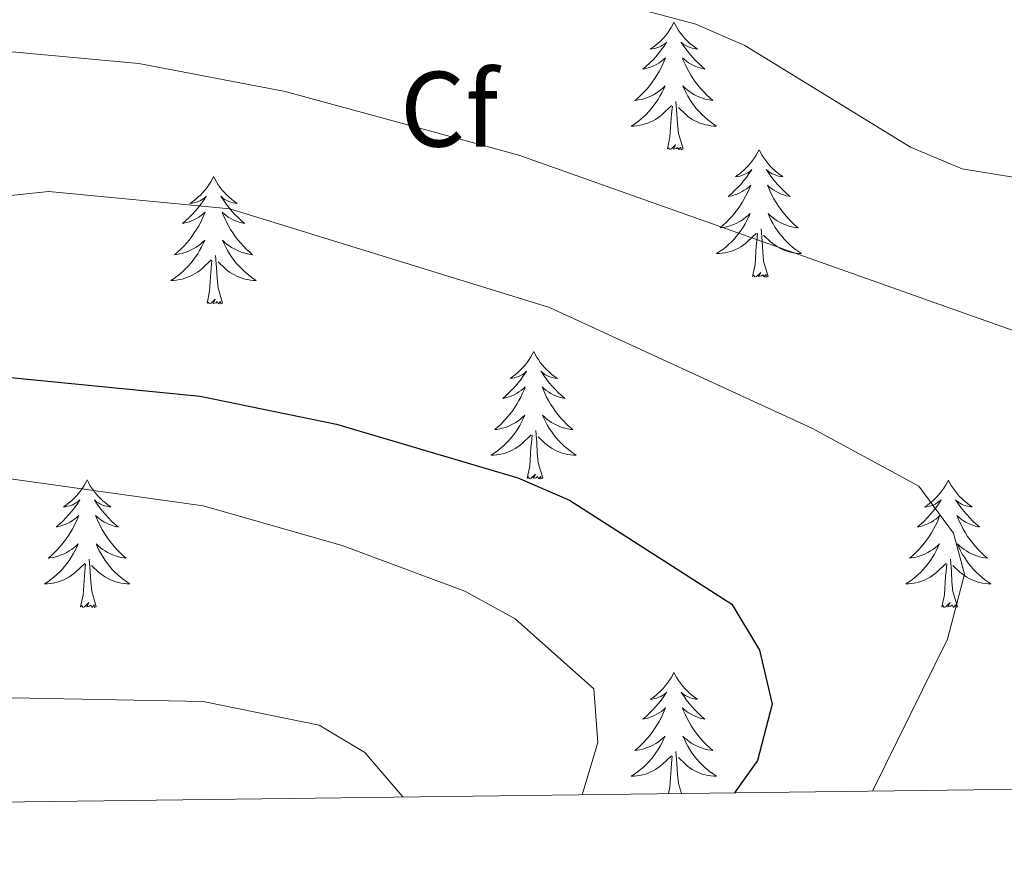
# Model space of a CAD drawing. Units: metres. Extents: x 587013 to 591505, y 4656866 to 4659892.
# Drawn here: x 590892 to 590985, y 4657302 to 4657382 of the extents above; entities that cross this region are included whole.
import ezdxf
from ezdxf.enums import TextEntityAlignment as Align

# ---------------------------------------------------------------- set-up
doc = ezdxf.new("R2010")
doc.units = ezdxf.units.M
doc.header["$MEASUREMENT"] = 0
for name, color, linetype, lineweight in [('Level 36', 19, 'Continuous', 40), ('Level 37', 92, 'Continuous', 0), ('Level 4', 36, 'Continuous', 30), ('Level 5', 36, 'Continuous', 0), ('Level 61', 19, 'Continuous', 0)]:
    doc.layers.add(name, color=color, linetype=linetype, lineweight=lineweight)
doc.styles.add('Arial', font='ARIAL.TTF', dxfattribs={"height": 0.2})

msp = doc.modelspace()

# ---------------------------------------------------------------- linework, layer by layer
at = {"layer": 'Level 36', "color": 92, "linetype": 'Continuous', "lineweight": 0}
for points in [[(590953.62, 4657381.49, 0.01), (590953.51, 4657381.27, 0.01), (590953.36, 4657380.99, 0.01), (590953.19, 4657380.73, 0.01), (590953.01, 4657380.47, 0.01), (590952.82, 4657380.22, 0.01), (590952.61, 4657379.98, 0.01), (590952.39, 4657379.76, 0.01), (590952.16, 4657379.54, 0.01), (590951.92, 4657379.34, 0.01), (590951.67, 4657379.15, 0.01), (590951.41, 4657378.97, 0.01), (590951.61, 4657378.99, 0.01), (590951.81, 4657379.03, 0.01), (590952.01, 4657379.09, 0.01), (590952.2, 4657379.15, 0.01), (590952.39, 4657379.24, 0.01), (590952.57, 4657379.34, 0.01), (590952.75, 4657379.45, 0.01), (590952.95, 4657379.64, 0.01), (590952.91, 4657379.58, 0.01), (590952.68, 4657379.23, 0.01), (590952.44, 4657378.9, 0.01), (590952.18, 4657378.57, 0.01), (590951.92, 4657378.25, 0.01), (590951.64, 4657377.95, 0.01), (590951.34, 4657377.65, 0.01), (590951.04, 4657377.37, 0.01), (590950.73, 4657377.1, 0.01), (590950.85, 4657377.12, 0.01), (590951.1, 4657377.18, 0.01), (590951.34, 4657377.25, 0.01), (590951.58, 4657377.34, 0.01), (590951.81, 4657377.45, 0.01), (590952.03, 4657377.56, 0.01), (590952.24, 4657377.69, 0.01), (590952.45, 4657377.84, 0.01), (590952.65, 4657378, 0.01), (590952.84, 4657378.17, 0.01), (590952.75, 4657377.95, 0.01), (590952.59, 4657377.58, 0.01), (590952.42, 4657377.23, 0.01), (590952.24, 4657376.88, 0.01), (590952.04, 4657376.54, 0.01), (590951.82, 4657376.21, 0.01), (590951.6, 4657375.89, 0.01), (590951.36, 4657375.58, 0.01), (590951.11, 4657375.27, 0.01), (590950.84, 4657374.98, 0.01), (590950.57, 4657374.7, 0.01), (590950.28, 4657374.43, 0.01), (590949.98, 4657374.17, 0.01), (590950.18, 4657374.2, 0.01), (590950.45, 4657374.25, 0.01), (590950.71, 4657374.31, 0.01), (590950.97, 4657374.39, 0.01), (590951.22, 4657374.48, 0.01), (590951.47, 4657374.59, 0.01), (590951.71, 4657374.71, 0.01), (590951.95, 4657374.85, 0.01), (590952.17, 4657375, 0.01), (590952.39, 4657375.17, 0.01), (590952.59, 4657375.34, 0.01), (590952.79, 4657375.53, 0.01), (590952.65, 4657375.2, 0.01)], [(590953.62, 4657381.49, 0.01), (590953.74, 4657381.27, 0.01), (590953.89, 4657380.99, 0.01), (590954.06, 4657380.73, 0.01), (590954.24, 4657380.47, 0.01), (590954.44, 4657380.22, 0.01), (590954.64, 4657379.98, 0.01), (590954.86, 4657379.76, 0.01), (590955.09, 4657379.54, 0.01), (590955.33, 4657379.34, 0.01), (590955.58, 4657379.15, 0.01), (590955.84, 4657378.97, 0.01), (590955.64, 4657378.99, 0.01), (590955.44, 4657379.03, 0.01), (590955.24, 4657379.09, 0.01), (590955.05, 4657379.15, 0.01), (590954.86, 4657379.24, 0.01), (590954.68, 4657379.34, 0.01), (590954.5, 4657379.45, 0.01), (590954.3, 4657379.64, 0.01), (590954.34, 4657379.58, 0.01), (590954.57, 4657379.23, 0.01), (590954.81, 4657378.9, 0.01), (590955.07, 4657378.57, 0.01), (590955.34, 4657378.25, 0.01), (590955.62, 4657377.95, 0.01), (590955.91, 4657377.65, 0.01), (590956.21, 4657377.37, 0.01), (590956.52, 4657377.1, 0.01), (590956.4, 4657377.12, 0.01), (590956.15, 4657377.18, 0.01), (590955.91, 4657377.25, 0.01), (590955.68, 4657377.34, 0.01), (590955.44, 4657377.45, 0.01), (590955.22, 4657377.56, 0.01), (590955, 4657377.69, 0.01), (590954.8, 4657377.84, 0.01), (590954.6, 4657378, 0.01), (590954.41, 4657378.17, 0.01), (590954.5, 4657377.95, 0.01), (590954.66, 4657377.58, 0.01), (590954.83, 4657377.23, 0.01), (590955.01, 4657376.88, 0.01), (590955.21, 4657376.54, 0.01), (590955.43, 4657376.21, 0.01), (590955.65, 4657375.89, 0.01), (590955.89, 4657375.58, 0.01), (590956.14, 4657375.27, 0.01), (590956.41, 4657374.98, 0.01), (590956.68, 4657374.7, 0.01), (590956.97, 4657374.43, 0.01), (590957.27, 4657374.17, 0.01), (590957.07, 4657374.2, 0.01), (590956.8, 4657374.25, 0.01), (590956.54, 4657374.31, 0.01), (590956.28, 4657374.39, 0.01), (590956.03, 4657374.48, 0.01), (590955.78, 4657374.59, 0.01), (590955.54, 4657374.71, 0.01), (590955.3, 4657374.85, 0.01), (590955.08, 4657375, 0.01), (590954.86, 4657375.17, 0.01), (590954.66, 4657375.34, 0.01), (590954.46, 4657375.53, 0.01), (590954.6, 4657375.2, 0.01)], [(590952.647, 4657375.2, 0.01), (590952.487, 4657374.88, 0.01), (590952.317, 4657374.57, 0.01), (590952.137, 4657374.26, 0.01), (590951.937, 4657373.97, 0.01), (590951.726, 4657373.68, 0.01), (590951.506, 4657373.4, 0.01), (590951.276, 4657373.13, 0.01), (590951.026, 4657372.87, 0.01), (590950.766, 4657372.631, 0.01), (590950.496, 4657372.391, 0.01), (590950.216, 4657372.171, 0.01), (590949.936, 4657371.961, 0.01), (590949.636, 4657371.771, 0.01), (590949.906, 4657371.781, 0.01), (590950.166, 4657371.811, 0.01), (590950.436, 4657371.851, 0.01), (590950.686, 4657371.901, 0.01), (590950.946, 4657371.981, 0.01), (590951.196, 4657372.06, 0.01), (590951.436, 4657372.17, 0.01), (590951.676, 4657372.28, 0.01), (590951.906, 4657372.41, 0.01), (590952.126, 4657372.56, 0.01), (590952.346, 4657372.72, 0.01), (590952.546, 4657372.89, 0.01), (590953.397, 4657373.69, 0.01)], [(590954.597, 4657375.2, 0.01), (590954.757, 4657374.88, 0.01), (590954.927, 4657374.57, 0.01), (590955.107, 4657374.26, 0.01), (590955.307, 4657373.97, 0.01), (590955.517, 4657373.68, 0.01), (590955.737, 4657373.4, 0.01), (590955.967, 4657373.13, 0.01), (590956.217, 4657372.87, 0.01), (590956.477, 4657372.63, 0.01), (590956.747, 4657372.39, 0.01), (590957.027, 4657372.17, 0.01), (590957.317, 4657371.96, 0.01), (590957.597, 4657371.77, 0.01), (590957.337, 4657371.78, 0.01), (590957.077, 4657371.81, 0.01), (590956.817, 4657371.85, 0.01), (590956.557, 4657371.9, 0.01), (590956.297, 4657371.98, 0.01), (590956.047, 4657372.06, 0.01), (590955.807, 4657372.17, 0.01), (590955.567, 4657372.28, 0.01), (590955.337, 4657372.41, 0.01), (590955.117, 4657372.56, 0.01), (590954.897, 4657372.72, 0.01), (590954.697, 4657372.89, 0.01), (590954.037, 4657373.51, 0.01)], [(590953.01, 4657369.64, 0.01), (590953.25, 4657370.75, 0.01), (590953.36, 4657372.5, 0.01), (590953.41, 4657372.93, 0.01), (590953.48, 4657373.65, 0.01)], [(590954.48, 4657369.64, 0.01), (590954.05, 4657371.08, 0.01), (590953.96, 4657371.98, 0.01), (590953.91, 4657372.93, 0.01), (590953.81, 4657374.09, 0.01)], [(590954.48, 4657369.64, 0.01), (590954.3, 4657369.57, 0.01), (590954.28, 4657369.81, 0.01), (590954.09, 4657369.59, 0.01), (590953.97, 4657369.79, 0.01), (590953.85, 4657369.68, 0.01), (590953.58, 4657369.63, 0.01), (590953.78, 4657370.02, 0.01), (590953.39, 4657369.64, 0.01), (590953.2, 4657369.59, 0.01), (590953.16, 4657369.75, 0.01), (590953.01, 4657369.64, 0.01)], [(590961.58, 4657369.57, 0.01), (590961.47, 4657369.35, 0.01), (590961.32, 4657369.07, 0.01), (590961.15, 4657368.81, 0.01), (590960.97, 4657368.55, 0.01), (590960.78, 4657368.3, 0.01), (590960.57, 4657368.07, 0.01), (590960.35, 4657367.84, 0.01), (590960.12, 4657367.62, 0.01), (590959.88, 4657367.42, 0.01), (590959.63, 4657367.23, 0.01), (590959.37, 4657367.05, 0.01), (590959.57, 4657367.07, 0.01), (590959.77, 4657367.11, 0.01), (590959.97, 4657367.17, 0.01), (590960.16, 4657367.24, 0.01), (590960.35, 4657367.32, 0.01), (590960.53, 4657367.42, 0.01), (590960.71, 4657367.53, 0.01), (590960.91, 4657367.72, 0.01), (590960.87, 4657367.66, 0.01), (590960.64, 4657367.31, 0.01), (590960.4, 4657366.98, 0.01), (590960.14, 4657366.65, 0.01), (590959.88, 4657366.33, 0.01), (590959.6, 4657366.03, 0.01), (590959.3, 4657365.74, 0.01), (590959, 4657365.45, 0.01), (590958.69, 4657365.18, 0.01), (590958.81, 4657365.21, 0.01), (590959.06, 4657365.26, 0.01), (590959.3, 4657365.34, 0.01), (590959.54, 4657365.42, 0.01), (590959.77, 4657365.53, 0.01), (590959.99, 4657365.65, 0.01), (590960.2, 4657365.78, 0.01), (590960.41, 4657365.92, 0.01), (590960.61, 4657366.08, 0.01), (590960.8, 4657366.25, 0.01), (590960.71, 4657366.03, 0.01), (590960.55, 4657365.67, 0.01), (590960.38, 4657365.31, 0.01), (590960.2, 4657364.96, 0.01), (590960, 4657364.62, 0.01), (590959.78, 4657364.29, 0.01), (590959.56, 4657363.97, 0.01), (590959.32, 4657363.66, 0.01), (590959.07, 4657363.36, 0.01), (590958.8, 4657363.06, 0.01), (590958.53, 4657362.78, 0.01), (590958.24, 4657362.51, 0.01), (590957.94, 4657362.25, 0.01), (590958.14, 4657362.28, 0.01), (590958.41, 4657362.33, 0.01), (590958.67, 4657362.39, 0.01), (590958.93, 4657362.47, 0.01), (590959.18, 4657362.56, 0.01), (590959.43, 4657362.67, 0.01), (590959.67, 4657362.79, 0.01), (590959.91, 4657362.93, 0.01), (590960.13, 4657363.08, 0.01), (590960.35, 4657363.25, 0.01), (590960.55, 4657363.42, 0.01), (590960.75, 4657363.61, 0.01), (590960.61, 4657363.28, 0.01)], [(590961.58, 4657369.57, 0.01), (590961.7, 4657369.35, 0.01), (590961.85, 4657369.07, 0.01), (590962.02, 4657368.81, 0.01), (590962.2, 4657368.55, 0.01), (590962.4, 4657368.3, 0.01), (590962.6, 4657368.07, 0.01), (590962.82, 4657367.84, 0.01), (590963.05, 4657367.62, 0.01), (590963.29, 4657367.42, 0.01), (590963.54, 4657367.23, 0.01), (590963.8, 4657367.05, 0.01), (590963.6, 4657367.07, 0.01), (590963.4, 4657367.11, 0.01), (590963.2, 4657367.17, 0.01), (590963.01, 4657367.24, 0.01), (590962.82, 4657367.32, 0.01), (590962.64, 4657367.42, 0.01), (590962.46, 4657367.53, 0.01), (590962.26, 4657367.72, 0.01), (590962.3, 4657367.66, 0.01), (590962.53, 4657367.31, 0.01), (590962.77, 4657366.98, 0.01), (590963.03, 4657366.65, 0.01), (590963.3, 4657366.33, 0.01), (590963.58, 4657366.03, 0.01), (590963.87, 4657365.74, 0.01), (590964.17, 4657365.45, 0.01), (590964.48, 4657365.18, 0.01), (590964.36, 4657365.21, 0.01), (590964.11, 4657365.26, 0.01), (590963.87, 4657365.34, 0.01), (590963.64, 4657365.42, 0.01), (590963.4, 4657365.53, 0.01), (590963.18, 4657365.65, 0.01), (590962.96, 4657365.78, 0.01), (590962.76, 4657365.92, 0.01), (590962.56, 4657366.08, 0.01), (590962.37, 4657366.25, 0.01), (590962.46, 4657366.03, 0.01), (590962.62, 4657365.67, 0.01), (590962.79, 4657365.31, 0.01), (590962.97, 4657364.96, 0.01), (590963.17, 4657364.62, 0.01), (590963.39, 4657364.29, 0.01), (590963.61, 4657363.97, 0.01), (590963.85, 4657363.66, 0.01), (590964.1, 4657363.36, 0.01), (590964.37, 4657363.06, 0.01), (590964.64, 4657362.78, 0.01), (590964.93, 4657362.51, 0.01), (590965.23, 4657362.25, 0.01), (590965.03, 4657362.28, 0.01), (590964.76, 4657362.33, 0.01), (590964.5, 4657362.39, 0.01), (590964.24, 4657362.47, 0.01), (590963.99, 4657362.56, 0.01), (590963.74, 4657362.67, 0.01), (590963.5, 4657362.79, 0.01), (590963.26, 4657362.93, 0.01), (590963.04, 4657363.08, 0.01), (590962.82, 4657363.25, 0.01), (590962.62, 4657363.42, 0.01), (590962.42, 4657363.61, 0.01), (590962.56, 4657363.28, 0.01)], [(590910.59, 4657367.06, 0.01), (590910.48, 4657366.84, 0.01), (590910.33, 4657366.57, 0.01), (590910.16, 4657366.3, 0.01), (590909.98, 4657366.04, 0.01), (590909.78, 4657365.8, 0.01), (590909.58, 4657365.56, 0.01), (590909.36, 4657365.33, 0.01), (590909.13, 4657365.12, 0.01), (590908.89, 4657364.91, 0.01), (590908.64, 4657364.72, 0.01), (590908.38, 4657364.54, 0.01), (590908.58, 4657364.57, 0.01), (590908.78, 4657364.61, 0.01), (590908.98, 4657364.66, 0.01), (590909.17, 4657364.73, 0.01), (590909.36, 4657364.81, 0.01), (590909.54, 4657364.91, 0.01), (590909.72, 4657365.03, 0.01), (590909.92, 4657365.22, 0.01), (590909.88, 4657365.15, 0.01), (590909.65, 4657364.81, 0.01), (590909.41, 4657364.47, 0.01), (590909.15, 4657364.14, 0.01), (590908.88, 4657363.83, 0.01), (590908.6, 4657363.52, 0.01), (590908.31, 4657363.23, 0.01), (590908.01, 4657362.95, 0.01), (590907.7, 4657362.67, 0.01), (590907.82, 4657362.7, 0.01), (590908.07, 4657362.76, 0.01), (590908.31, 4657362.83, 0.01), (590908.54, 4657362.92, 0.01), (590908.78, 4657363.02, 0.01), (590909, 4657363.14, 0.01), (590909.21, 4657363.27, 0.01), (590909.42, 4657363.41, 0.01), (590909.62, 4657363.57, 0.01), (590909.8, 4657363.74, 0.01), (590909.72, 4657363.52, 0.01), (590909.56, 4657363.16, 0.01), (590909.39, 4657362.8, 0.01), (590909.2, 4657362.46, 0.01), (590909, 4657362.12, 0.01), (590908.79, 4657361.79, 0.01), (590908.57, 4657361.46, 0.01), (590908.33, 4657361.15, 0.01), (590908.08, 4657360.85, 0.01), (590907.81, 4657360.56, 0.01), (590907.54, 4657360.28, 0.01), (590907.25, 4657360.01, 0.01), (590906.95, 4657359.75, 0.01), (590907.15, 4657359.77, 0.01), (590907.42, 4657359.82, 0.01), (590907.68, 4657359.88, 0.01), (590907.94, 4657359.96, 0.01), (590908.19, 4657360.06, 0.01), (590908.44, 4657360.16, 0.01), (590908.68, 4657360.29, 0.01), (590908.92, 4657360.43, 0.01), (590909.14, 4657360.57, 0.01), (590909.36, 4657360.74, 0.01), (590909.56, 4657360.91, 0.01), (590909.76, 4657361.1, 0.01), (590909.62, 4657360.78, 0.01)], [(590910.59, 4657367.06, 0.01), (590910.7, 4657366.84, 0.01), (590910.86, 4657366.57, 0.01), (590911.03, 4657366.3, 0.01), (590911.21, 4657366.04, 0.01), (590911.4, 4657365.8, 0.01), (590911.61, 4657365.56, 0.01), (590911.83, 4657365.33, 0.01), (590912.06, 4657365.12, 0.01), (590912.3, 4657364.91, 0.01), (590912.55, 4657364.72, 0.01), (590912.81, 4657364.54, 0.01), (590912.61, 4657364.57, 0.01), (590912.41, 4657364.61, 0.01), (590912.21, 4657364.66, 0.01), (590912.02, 4657364.73, 0.01), (590911.83, 4657364.81, 0.01), (590911.64, 4657364.91, 0.01), (590911.47, 4657365.03, 0.01), (590911.27, 4657365.22, 0.01), (590911.31, 4657365.15, 0.01), (590911.54, 4657364.81, 0.01), (590911.78, 4657364.47, 0.01), (590912.04, 4657364.14, 0.01), (590912.3, 4657363.83, 0.01), (590912.58, 4657363.52, 0.01), (590912.88, 4657363.23, 0.01), (590913.18, 4657362.95, 0.01), (590913.49, 4657362.67, 0.01), (590913.37, 4657362.7, 0.01), (590913.12, 4657362.76, 0.01), (590912.88, 4657362.83, 0.01), (590912.64, 4657362.92, 0.01), (590912.41, 4657363.02, 0.01), (590912.19, 4657363.14, 0.01), (590911.97, 4657363.27, 0.01), (590911.77, 4657363.41, 0.01), (590911.57, 4657363.57, 0.01), (590911.38, 4657363.74, 0.01), (590911.47, 4657363.52, 0.01), (590911.63, 4657363.16, 0.01), (590911.8, 4657362.8, 0.01), (590911.98, 4657362.46, 0.01), (590912.18, 4657362.12, 0.01), (590912.4, 4657361.79, 0.01), (590912.62, 4657361.46, 0.01), (590912.86, 4657361.15, 0.01), (590913.11, 4657360.85, 0.01), (590913.38, 4657360.56, 0.01), (590913.65, 4657360.28, 0.01), (590913.94, 4657360.01, 0.01), (590914.24, 4657359.75, 0.01), (590914.04, 4657359.77, 0.01), (590913.77, 4657359.82, 0.01), (590913.51, 4657359.88, 0.01), (590913.25, 4657359.96, 0.01), (590913, 4657360.06, 0.01), (590912.75, 4657360.16, 0.01), (590912.51, 4657360.29, 0.01), (590912.27, 4657360.43, 0.01), (590912.05, 4657360.57, 0.01), (590911.83, 4657360.74, 0.01), (590911.62, 4657360.91, 0.01), (590911.43, 4657361.1, 0.01), (590911.57, 4657360.78, 0.01)], [(590960.605, 4657363.279, 0.01), (590960.445, 4657362.959, 0.01), (590960.275, 4657362.65, 0.01), (590960.105, 4657362.34, 0.01), (590959.905, 4657362.05, 0.01), (590959.695, 4657361.76, 0.01), (590959.475, 4657361.48, 0.01), (590959.245, 4657361.21, 0.01), (590958.994, 4657360.95, 0.01), (590958.734, 4657360.71, 0.01), (590958.464, 4657360.47, 0.01), (590958.184, 4657360.25, 0.01), (590957.894, 4657360.04, 0.01), (590957.604, 4657359.85, 0.01), (590957.874, 4657359.86, 0.01), (590958.134, 4657359.89, 0.01), (590958.394, 4657359.93, 0.01), (590958.654, 4657359.99, 0.01), (590958.914, 4657360.06, 0.01), (590959.164, 4657360.14, 0.01), (590959.404, 4657360.25, 0.01), (590959.644, 4657360.36, 0.01), (590959.874, 4657360.49, 0.01), (590960.095, 4657360.64, 0.01), (590960.305, 4657360.8, 0.01), (590960.515, 4657360.97, 0.01), (590961.355, 4657361.769, 0.01)], [(590962.556, 4657363.279, 0.01), (590962.716, 4657362.959, 0.01), (590962.885, 4657362.649, 0.01), (590963.065, 4657362.339, 0.01), (590963.265, 4657362.049, 0.01), (590963.475, 4657361.759, 0.01), (590963.695, 4657361.479, 0.01), (590963.925, 4657361.209, 0.01), (590964.175, 4657360.949, 0.01), (590964.435, 4657360.709, 0.01), (590964.705, 4657360.469, 0.01), (590964.985, 4657360.249, 0.01), (590965.275, 4657360.039, 0.01), (590965.555, 4657359.849, 0.01), (590965.295, 4657359.859, 0.01), (590965.035, 4657359.889, 0.01), (590964.775, 4657359.929, 0.01), (590964.515, 4657359.989, 0.01), (590964.255, 4657360.059, 0.01), (590964.005, 4657360.139, 0.01), (590963.765, 4657360.249, 0.01), (590963.525, 4657360.359, 0.01), (590963.295, 4657360.489, 0.01), (590963.075, 4657360.639, 0.01), (590962.855, 4657360.799, 0.01), (590962.655, 4657360.969, 0.01), (590961.995, 4657361.589, 0.01)], [(590960.96, 4657357.72, 0.01), (590961.21, 4657358.83, 0.01), (590961.32, 4657360.58, 0.01), (590961.37, 4657361.01, 0.01), (590961.44, 4657361.73, 0.01)], [(590962.44, 4657357.72, 0.01), (590962.01, 4657359.16, 0.01), (590961.92, 4657360.06, 0.01), (590961.87, 4657361.01, 0.01), (590961.77, 4657362.17, 0.01)], [(590909.617, 4657360.777, 0.01), (590909.457, 4657360.447, 0.01), (590909.286, 4657360.137, 0.01), (590909.106, 4657359.837, 0.01), (590908.906, 4657359.537, 0.01), (590908.696, 4657359.247, 0.01), (590908.476, 4657358.967, 0.01), (590908.236, 4657358.707, 0.01), (590907.996, 4657358.447, 0.01), (590907.736, 4657358.197, 0.01), (590907.466, 4657357.967, 0.01), (590907.186, 4657357.747, 0.01), (590906.895, 4657357.537, 0.01), (590906.605, 4657357.347, 0.01), (590906.875, 4657357.347, 0.01), (590907.135, 4657357.377, 0.01), (590907.395, 4657357.417, 0.01), (590907.656, 4657357.477, 0.01), (590907.916, 4657357.547, 0.01), (590908.166, 4657357.637, 0.01), (590908.406, 4657357.737, 0.01), (590908.646, 4657357.857, 0.01), (590908.876, 4657357.987, 0.01), (590909.096, 4657358.127, 0.01), (590909.316, 4657358.287, 0.01), (590909.516, 4657358.457, 0.01), (590910.366, 4657359.257, 0.01)], [(590911.567, 4657360.776, 0.01), (590911.727, 4657360.446, 0.01), (590911.897, 4657360.136, 0.01), (590912.077, 4657359.836, 0.01), (590912.277, 4657359.536, 0.01), (590912.477, 4657359.246, 0.01), (590912.707, 4657358.966, 0.01), (590912.937, 4657358.706, 0.01), (590913.187, 4657358.446, 0.01), (590913.447, 4657358.196, 0.01), (590913.717, 4657357.966, 0.01), (590913.997, 4657357.746, 0.01), (590914.277, 4657357.536, 0.01), (590914.567, 4657357.346, 0.01), (590914.307, 4657357.346, 0.01), (590914.047, 4657357.376, 0.01), (590913.776, 4657357.416, 0.01), (590913.516, 4657357.476, 0.01), (590913.266, 4657357.546, 0.01), (590913.016, 4657357.636, 0.01), (590912.776, 4657357.736, 0.01), (590912.536, 4657357.856, 0.01), (590912.306, 4657357.986, 0.01), (590912.086, 4657358.126, 0.01), (590911.866, 4657358.286, 0.01), (590911.666, 4657358.456, 0.01), (590911.006, 4657359.076, 0.01)], [(590911.44, 4657355.21, 0.01), (590911.02, 4657356.65, 0.01), (590910.92, 4657357.55, 0.01), (590910.88, 4657358.5, 0.01), (590910.78, 4657359.67, 0.01)], [(590909.98, 4657355.21, 0.01), (590910.22, 4657356.33, 0.01), (590910.33, 4657358.07, 0.01), (590910.38, 4657358.5, 0.01), (590910.44, 4657359.23, 0.01)], [(590962.44, 4657357.72, 0.01), (590962.26, 4657357.65, 0.01), (590962.24, 4657357.89, 0.01), (590962.05, 4657357.67, 0.01), (590961.93, 4657357.87, 0.01), (590961.81, 4657357.76, 0.01), (590961.54, 4657357.71, 0.01), (590961.74, 4657358.1, 0.01), (590961.35, 4657357.72, 0.01), (590961.16, 4657357.67, 0.01), (590961.12, 4657357.83, 0.01), (590960.96, 4657357.72, 0.01)], [(590911.44, 4657355.21, 0.01), (590911.27, 4657355.14, 0.01), (590911.25, 4657355.38, 0.01), (590911.06, 4657355.16, 0.01), (590910.94, 4657355.36, 0.01), (590910.82, 4657355.25, 0.01), (590910.55, 4657355.2, 0.01), (590910.75, 4657355.59, 0.01), (590910.36, 4657355.21, 0.01), (590910.17, 4657355.16, 0.01), (590910.13, 4657355.32, 0.01), (590909.98, 4657355.21, 0.01)], [(590940.52, 4657350.7, 0.01), (590940.4, 4657350.48, 0.01), (590940.25, 4657350.21, 0.01), (590940.08, 4657349.94, 0.01), (590939.9, 4657349.68, 0.01), (590939.71, 4657349.43, 0.01), (590939.5, 4657349.2, 0.01), (590939.28, 4657348.97, 0.01), (590939.05, 4657348.75, 0.01), (590938.81, 4657348.55, 0.01), (590938.56, 4657348.36, 0.01), (590938.3, 4657348.18, 0.01), (590938.5, 4657348.21, 0.01), (590938.7, 4657348.24, 0.01), (590938.9, 4657348.3, 0.01), (590939.1, 4657348.37, 0.01), (590939.28, 4657348.45, 0.01), (590939.46, 4657348.55, 0.01), (590939.64, 4657348.66, 0.01), (590939.84, 4657348.85, 0.01), (590939.8, 4657348.79, 0.01), (590939.57, 4657348.45, 0.01), (590939.33, 4657348.11, 0.01), (590939.07, 4657347.78, 0.01), (590938.81, 4657347.47, 0.01), (590938.53, 4657347.16, 0.01), (590938.23, 4657346.87, 0.01), (590937.93, 4657346.59, 0.01), (590937.62, 4657346.31, 0.01), (590937.74, 4657346.34, 0.01), (590937.99, 4657346.39, 0.01), (590938.23, 4657346.47, 0.01), (590938.47, 4657346.56, 0.01), (590938.7, 4657346.66, 0.01), (590938.92, 4657346.78, 0.01), (590939.14, 4657346.91, 0.01), (590939.34, 4657347.05, 0.01), (590939.54, 4657347.21, 0.01), (590939.73, 4657347.38, 0.01), (590939.64, 4657347.16, 0.01), (590939.48, 4657346.8, 0.01), (590939.31, 4657346.44, 0.01), (590939.13, 4657346.1, 0.01), (590938.93, 4657345.76, 0.01), (590938.72, 4657345.43, 0.01), (590938.49, 4657345.1, 0.01), (590938.25, 4657344.79, 0.01), (590938, 4657344.49, 0.01), (590937.73, 4657344.2, 0.01), (590937.46, 4657343.91, 0.01), (590937.17, 4657343.65, 0.01), (590936.88, 4657343.39, 0.01), (590937.07, 4657343.41, 0.01), (590937.34, 4657343.46, 0.01), (590937.6, 4657343.52, 0.01), (590937.86, 4657343.6, 0.01), (590938.12, 4657343.69, 0.01), (590938.36, 4657343.8, 0.01), (590938.6, 4657343.93, 0.01), (590938.84, 4657344.06, 0.01), (590939.06, 4657344.21, 0.01), (590939.28, 4657344.38, 0.01), (590939.48, 4657344.55, 0.01), (590939.68, 4657344.74, 0.01), (590939.54, 4657344.41, 0.01)], [(590940.52, 4657350.7, 0.01), (590940.63, 4657350.48, 0.01), (590940.78, 4657350.21, 0.01), (590940.95, 4657349.94, 0.01), (590941.13, 4657349.68, 0.01), (590941.33, 4657349.43, 0.01), (590941.53, 4657349.2, 0.01), (590941.75, 4657348.97, 0.01), (590941.98, 4657348.75, 0.01), (590942.22, 4657348.55, 0.01), (590942.47, 4657348.36, 0.01), (590942.73, 4657348.18, 0.01), (590942.53, 4657348.21, 0.01), (590942.33, 4657348.24, 0.01), (590942.13, 4657348.3, 0.01), (590941.94, 4657348.37, 0.01), (590941.75, 4657348.45, 0.01), (590941.57, 4657348.55, 0.01), (590941.39, 4657348.66, 0.01), (590941.19, 4657348.85, 0.01), (590941.23, 4657348.79, 0.01), (590941.46, 4657348.45, 0.01), (590941.7, 4657348.11, 0.01), (590941.96, 4657347.78, 0.01), (590942.23, 4657347.47, 0.01), (590942.51, 4657347.16, 0.01), (590942.8, 4657346.87, 0.01), (590943.1, 4657346.59, 0.01), (590943.41, 4657346.31, 0.01), (590943.29, 4657346.34, 0.01), (590943.04, 4657346.39, 0.01), (590942.8, 4657346.47, 0.01), (590942.57, 4657346.56, 0.01), (590942.34, 4657346.66, 0.01), (590942.11, 4657346.78, 0.01), (590941.9, 4657346.91, 0.01), (590941.69, 4657347.05, 0.01), (590941.49, 4657347.21, 0.01), (590941.3, 4657347.38, 0.01), (590941.39, 4657347.16, 0.01), (590941.55, 4657346.8, 0.01), (590941.72, 4657346.44, 0.01), (590941.9, 4657346.1, 0.01), (590942.1, 4657345.76, 0.01), (590942.32, 4657345.43, 0.01), (590942.54, 4657345.1, 0.01), (590942.78, 4657344.79, 0.01), (590943.03, 4657344.49, 0.01), (590943.3, 4657344.2, 0.01), (590943.57, 4657343.91, 0.01), (590943.86, 4657343.65, 0.01), (590944.16, 4657343.39, 0.01), (590943.96, 4657343.41, 0.01), (590943.69, 4657343.46, 0.01), (590943.43, 4657343.52, 0.01), (590943.17, 4657343.6, 0.01), (590942.92, 4657343.69, 0.01), (590942.67, 4657343.8, 0.01), (590942.43, 4657343.93, 0.01), (590942.19, 4657344.06, 0.01), (590941.97, 4657344.21, 0.01), (590941.75, 4657344.38, 0.01), (590941.55, 4657344.55, 0.01), (590941.35, 4657344.74, 0.01), (590941.49, 4657344.41, 0.01)], [(590939.537, 4657344.413, 0.01), (590939.377, 4657344.093, 0.01), (590939.217, 4657343.783, 0.01), (590939.027, 4657343.473, 0.01), (590938.837, 4657343.183, 0.01), (590938.617, 4657342.893, 0.01), (590938.397, 4657342.613, 0.01), (590938.167, 4657342.343, 0.01), (590937.916, 4657342.093, 0.01), (590937.656, 4657341.843, 0.01), (590937.386, 4657341.613, 0.01), (590937.116, 4657341.393, 0.01), (590936.826, 4657341.183, 0.01), (590936.536, 4657340.994, 0.01), (590936.796, 4657340.993, 0.01), (590937.056, 4657341.023, 0.01), (590937.326, 4657341.063, 0.01), (590937.576, 4657341.123, 0.01), (590937.836, 4657341.193, 0.01), (590938.086, 4657341.283, 0.01), (590938.326, 4657341.383, 0.01), (590938.566, 4657341.493, 0.01), (590938.796, 4657341.633, 0.01), (590939.017, 4657341.773, 0.01), (590939.237, 4657341.933, 0.01), (590939.437, 4657342.103, 0.01), (590940.287, 4657342.903, 0.01)], [(590941.488, 4657344.413, 0.01), (590941.648, 4657344.093, 0.01), (590941.817, 4657343.783, 0.01), (590941.997, 4657343.473, 0.01), (590942.197, 4657343.183, 0.01), (590942.407, 4657342.893, 0.01), (590942.627, 4657342.613, 0.01), (590942.857, 4657342.343, 0.01), (590943.107, 4657342.093, 0.01), (590943.367, 4657341.843, 0.01), (590943.637, 4657341.613, 0.01), (590943.917, 4657341.392, 0.01), (590944.207, 4657341.182, 0.01), (590944.497, 4657340.992, 0.01), (590944.227, 4657340.992, 0.01), (590943.967, 4657341.022, 0.01), (590943.707, 4657341.063, 0.01), (590943.447, 4657341.123, 0.01), (590943.187, 4657341.193, 0.01), (590942.937, 4657341.283, 0.01), (590942.697, 4657341.383, 0.01), (590942.457, 4657341.493, 0.01), (590942.227, 4657341.633, 0.01), (590942.007, 4657341.773, 0.01), (590941.797, 4657341.933, 0.01), (590941.587, 4657342.103, 0.01), (590940.927, 4657342.723, 0.01)], [(590941.37, 4657338.85, 0.01), (590940.94, 4657340.29, 0.01), (590940.85, 4657341.19, 0.01), (590940.8, 4657342.14, 0.01), (590940.7, 4657343.31, 0.01)], [(590939.9, 4657338.85, 0.01), (590940.14, 4657339.97, 0.01), (590940.26, 4657341.71, 0.01), (590940.3, 4657342.14, 0.01), (590940.37, 4657342.87, 0.01)], [(590941.37, 4657338.85, 0.01), (590941.19, 4657338.78, 0.01), (590941.17, 4657339.02, 0.01), (590940.98, 4657338.8, 0.01), (590940.86, 4657339, 0.01), (590940.74, 4657338.89, 0.01), (590940.47, 4657338.84, 0.01), (590940.67, 4657339.23, 0.01), (590940.28, 4657338.85, 0.01), (590940.1, 4657338.8, 0.01), (590940.05, 4657338.96, 0.01), (590939.9, 4657338.85, 0.01)], [(590898.78, 4657338.68, 0.01), (590898.66, 4657338.46, 0.01), (590898.51, 4657338.18, 0.01), (590898.34, 4657337.92, 0.01), (590898.16, 4657337.66, 0.01), (590897.97, 4657337.41, 0.01), (590897.76, 4657337.17, 0.01), (590897.54, 4657336.95, 0.01), (590897.31, 4657336.73, 0.01), (590897.07, 4657336.53, 0.01), (590896.82, 4657336.34, 0.01), (590896.56, 4657336.16, 0.01), (590896.76, 4657336.18, 0.01), (590896.96, 4657336.22, 0.01), (590897.16, 4657336.27, 0.01), (590897.36, 4657336.34, 0.01), (590897.54, 4657336.43, 0.01), (590897.72, 4657336.53, 0.01), (590897.9, 4657336.64, 0.01), (590898.1, 4657336.83, 0.01), (590898.06, 4657336.77, 0.01), (590897.83, 4657336.42, 0.01), (590897.59, 4657336.09, 0.01), (590897.33, 4657335.76, 0.01), (590897.07, 4657335.44, 0.01), (590896.79, 4657335.14, 0.01), (590896.49, 4657334.84, 0.01), (590896.19, 4657334.56, 0.01), (590895.88, 4657334.29, 0.01), (590896, 4657334.31, 0.01), (590896.25, 4657334.37, 0.01), (590896.49, 4657334.44, 0.01), (590896.73, 4657334.53, 0.01), (590896.96, 4657334.63, 0.01), (590897.18, 4657334.75, 0.01), (590897.4, 4657334.88, 0.01), (590897.6, 4657335.03, 0.01), (590897.8, 4657335.19, 0.01), (590897.99, 4657335.36, 0.01), (590897.9, 4657335.13, 0.01), (590897.74, 4657334.77, 0.01), (590897.57, 4657334.42, 0.01), (590897.39, 4657334.07, 0.01), (590897.19, 4657333.73, 0.01), (590896.98, 4657333.4, 0.01), (590896.75, 4657333.08, 0.01), (590896.51, 4657332.77, 0.01), (590896.26, 4657332.46, 0.01), (590895.99, 4657332.17, 0.01), (590895.72, 4657331.89, 0.01), (590895.43, 4657331.62, 0.01), (590895.14, 4657331.36, 0.01), (590895.33, 4657331.39, 0.01), (590895.6, 4657331.43, 0.01), (590895.86, 4657331.5, 0.01), (590896.12, 4657331.58, 0.01), (590896.38, 4657331.67, 0.01), (590896.62, 4657331.78, 0.01), (590896.86, 4657331.9, 0.01), (590897.1, 4657332.04, 0.01), (590897.32, 4657332.19, 0.01), (590897.54, 4657332.35, 0.01), (590897.74, 4657332.53, 0.01), (590897.94, 4657332.72, 0.01), (590897.8, 4657332.39, 0.01)], [(590898.78, 4657338.68, 0.01), (590898.89, 4657338.46, 0.01), (590899.04, 4657338.18, 0.01), (590899.21, 4657337.92, 0.01), (590899.39, 4657337.66, 0.01), (590899.59, 4657337.41, 0.01), (590899.79, 4657337.17, 0.01), (590900.01, 4657336.95, 0.01), (590900.24, 4657336.73, 0.01), (590900.48, 4657336.53, 0.01), (590900.73, 4657336.34, 0.01), (590900.99, 4657336.16, 0.01), (590900.79, 4657336.18, 0.01), (590900.59, 4657336.22, 0.01), (590900.39, 4657336.27, 0.01), (590900.2, 4657336.34, 0.01), (590900.01, 4657336.43, 0.01), (590899.83, 4657336.53, 0.01), (590899.65, 4657336.64, 0.01), (590899.45, 4657336.83, 0.01), (590899.49, 4657336.77, 0.01), (590899.72, 4657336.42, 0.01), (590899.96, 4657336.09, 0.01), (590900.22, 4657335.76, 0.01), (590900.49, 4657335.44, 0.01), (590900.77, 4657335.14, 0.01), (590901.06, 4657334.84, 0.01), (590901.36, 4657334.56, 0.01), (590901.67, 4657334.29, 0.01), (590901.55, 4657334.31, 0.01), (590901.3, 4657334.37, 0.01), (590901.06, 4657334.44, 0.01), (590900.83, 4657334.53, 0.01), (590900.6, 4657334.63, 0.01), (590900.37, 4657334.75, 0.01), (590900.16, 4657334.88, 0.01), (590899.95, 4657335.03, 0.01), (590899.75, 4657335.19, 0.01), (590899.56, 4657335.36, 0.01), (590899.65, 4657335.13, 0.01), (590899.81, 4657334.77, 0.01), (590899.98, 4657334.42, 0.01), (590900.16, 4657334.07, 0.01), (590900.36, 4657333.73, 0.01), (590900.58, 4657333.4, 0.01), (590900.8, 4657333.08, 0.01), (590901.04, 4657332.77, 0.01), (590901.29, 4657332.46, 0.01), (590901.56, 4657332.17, 0.01), (590901.83, 4657331.89, 0.01), (590902.12, 4657331.62, 0.01), (590902.42, 4657331.36, 0.01), (590902.22, 4657331.39, 0.01), (590901.95, 4657331.43, 0.01), (590901.69, 4657331.5, 0.01), (590901.43, 4657331.58, 0.01), (590901.18, 4657331.67, 0.01), (590900.93, 4657331.78, 0.01), (590900.69, 4657331.9, 0.01), (590900.45, 4657332.04, 0.01), (590900.23, 4657332.19, 0.01), (590900.01, 4657332.35, 0.01), (590899.81, 4657332.53, 0.01), (590899.61, 4657332.72, 0.01), (590899.75, 4657332.39, 0.01)], [(590979.28, 4657338.67, 0.01), (590979.17, 4657338.46, 0.01), (590979.02, 4657338.18, 0.01), (590978.85, 4657337.91, 0.01), (590978.67, 4657337.66, 0.01), (590978.47, 4657337.41, 0.01), (590978.26, 4657337.17, 0.01), (590978.05, 4657336.95, 0.01), (590977.82, 4657336.73, 0.01), (590977.58, 4657336.53, 0.01), (590977.32, 4657336.34, 0.01), (590977.06, 4657336.16, 0.01), (590977.26, 4657336.18, 0.01), (590977.47, 4657336.22, 0.01), (590977.67, 4657336.27, 0.01), (590977.86, 4657336.34, 0.01), (590978.05, 4657336.43, 0.01), (590978.23, 4657336.53, 0.01), (590978.4, 4657336.64, 0.01), (590978.61, 4657336.83, 0.01), (590978.57, 4657336.77, 0.01), (590978.34, 4657336.42, 0.01), (590978.1, 4657336.08, 0.01), (590977.84, 4657335.76, 0.01), (590977.57, 4657335.44, 0.01), (590977.29, 4657335.14, 0.01), (590977, 4657334.84, 0.01), (590976.7, 4657334.56, 0.01), (590976.38, 4657334.29, 0.01), (590976.51, 4657334.31, 0.01), (590976.75, 4657334.37, 0.01), (590977, 4657334.44, 0.01), (590977.23, 4657334.53, 0.01), (590977.46, 4657334.63, 0.01), (590977.69, 4657334.75, 0.01), (590977.9, 4657334.88, 0.01), (590978.11, 4657335.03, 0.01), (590978.31, 4657335.19, 0.01), (590978.49, 4657335.35, 0.01), (590978.4, 4657335.13, 0.01), (590978.25, 4657334.77, 0.01), (590978.08, 4657334.42, 0.01), (590977.89, 4657334.07, 0.01), (590977.69, 4657333.73, 0.01), (590977.48, 4657333.4, 0.01), (590977.25, 4657333.08, 0.01), (590977.02, 4657332.77, 0.01), (590976.76, 4657332.46, 0.01), (590976.5, 4657332.17, 0.01), (590976.22, 4657331.89, 0.01), (590975.94, 4657331.62, 0.01), (590975.64, 4657331.36, 0.01), (590975.84, 4657331.39, 0.01), (590976.1, 4657331.43, 0.01), (590976.37, 4657331.5, 0.01), (590976.63, 4657331.58, 0.01), (590976.88, 4657331.67, 0.01), (590977.13, 4657331.78, 0.01), (590977.37, 4657331.9, 0.01), (590977.6, 4657332.04, 0.01), (590977.83, 4657332.19, 0.01), (590978.04, 4657332.35, 0.01), (590978.25, 4657332.53, 0.01), (590978.45, 4657332.72, 0.01), (590978.3, 4657332.39, 0.01)], [(590979.28, 4657338.67, 0.01), (590979.39, 4657338.46, 0.01), (590979.55, 4657338.18, 0.01), (590979.72, 4657337.91, 0.01), (590979.9, 4657337.66, 0.01), (590980.09, 4657337.41, 0.01), (590980.3, 4657337.17, 0.01), (590980.52, 4657336.95, 0.01), (590980.75, 4657336.73, 0.01), (590980.99, 4657336.53, 0.01), (590981.24, 4657336.34, 0.01), (590981.5, 4657336.16, 0.01), (590981.3, 4657336.18, 0.01), (590981.1, 4657336.22, 0.01), (590980.9, 4657336.27, 0.01), (590980.7, 4657336.34, 0.01), (590980.51, 4657336.43, 0.01), (590980.33, 4657336.53, 0.01), (590980.16, 4657336.64, 0.01), (590979.95, 4657336.83, 0.01), (590980, 4657336.77, 0.01), (590980.22, 4657336.42, 0.01), (590980.47, 4657336.08, 0.01), (590980.72, 4657335.76, 0.01), (590980.99, 4657335.44, 0.01), (590981.27, 4657335.14, 0.01), (590981.56, 4657334.84, 0.01), (590981.87, 4657334.56, 0.01), (590982.18, 4657334.29, 0.01), (590982.06, 4657334.31, 0.01), (590981.81, 4657334.37, 0.01), (590981.57, 4657334.44, 0.01), (590981.33, 4657334.53, 0.01), (590981.1, 4657334.63, 0.01), (590980.88, 4657334.75, 0.01), (590980.66, 4657334.88, 0.01), (590980.46, 4657335.03, 0.01), (590980.26, 4657335.19, 0.01), (590980.07, 4657335.35, 0.01), (590980.16, 4657335.13, 0.01), (590980.32, 4657334.77, 0.01), (590980.49, 4657334.42, 0.01), (590980.67, 4657334.07, 0.01), (590980.87, 4657333.73, 0.01), (590981.08, 4657333.4, 0.01), (590981.31, 4657333.08, 0.01), (590981.55, 4657332.77, 0.01), (590981.8, 4657332.46, 0.01), (590982.06, 4657332.17, 0.01), (590982.34, 4657331.89, 0.01), (590982.63, 4657331.62, 0.01), (590982.92, 4657331.36, 0.01), (590982.73, 4657331.39, 0.01), (590982.46, 4657331.43, 0.01), (590982.2, 4657331.5, 0.01), (590981.94, 4657331.58, 0.01), (590981.68, 4657331.67, 0.01), (590981.44, 4657331.78, 0.01), (590981.19, 4657331.9, 0.01), (590980.96, 4657332.04, 0.01), (590980.74, 4657332.19, 0.01), (590980.52, 4657332.35, 0.01), (590980.31, 4657332.53, 0.01), (590980.12, 4657332.72, 0.01), (590980.26, 4657332.39, 0.01)], [(590897.798, 4657332.389, 0.01), (590897.638, 4657332.069, 0.01), (590897.478, 4657331.759, 0.01), (590897.287, 4657331.449, 0.01), (590897.097, 4657331.149, 0.01), (590896.877, 4657330.869, 0.01), (590896.657, 4657330.589, 0.01), (590896.427, 4657330.319, 0.01), (590896.177, 4657330.059, 0.01), (590895.917, 4657329.82, 0.01), (590895.647, 4657329.58, 0.01), (590895.377, 4657329.36, 0.01), (590895.087, 4657329.15, 0.01), (590894.796, 4657328.96, 0.01), (590895.056, 4657328.97, 0.01), (590895.317, 4657328.99, 0.01), (590895.587, 4657329.04, 0.01), (590895.837, 4657329.09, 0.01), (590896.097, 4657329.17, 0.01), (590896.347, 4657329.249, 0.01), (590896.587, 4657329.349, 0.01), (590896.827, 4657329.469, 0.01), (590897.057, 4657329.599, 0.01), (590897.277, 4657329.749, 0.01), (590897.497, 4657329.909, 0.01), (590897.697, 4657330.069, 0.01), (590898.547, 4657330.869, 0.01)], [(590899.748, 4657332.389, 0.01), (590899.908, 4657332.069, 0.01), (590900.078, 4657331.759, 0.01), (590900.258, 4657331.449, 0.01), (590900.458, 4657331.149, 0.01), (590900.668, 4657330.869, 0.01), (590900.888, 4657330.589, 0.01), (590901.118, 4657330.319, 0.01), (590901.368, 4657330.059, 0.01), (590901.628, 4657329.819, 0.01), (590901.898, 4657329.579, 0.01), (590902.178, 4657329.359, 0.01), (590902.468, 4657329.149, 0.01), (590902.758, 4657328.959, 0.01), (590902.488, 4657328.969, 0.01), (590902.228, 4657328.989, 0.01), (590901.968, 4657329.039, 0.01), (590901.708, 4657329.089, 0.01), (590901.448, 4657329.169, 0.01), (590901.197, 4657329.249, 0.01), (590900.957, 4657329.349, 0.01), (590900.717, 4657329.469, 0.01), (590900.487, 4657329.599, 0.01), (590900.267, 4657329.749, 0.01), (590900.057, 4657329.909, 0.01), (590899.847, 4657330.069, 0.01), (590899.188, 4657330.689, 0.01)], [(590978.3, 4657332.388, 0.01), (590978.15, 4657332.068, 0.01), (590977.98, 4657331.748, 0.01), (590977.8, 4657331.448, 0.01), (590977.6, 4657331.148, 0.01), (590977.39, 4657330.868, 0.01), (590977.17, 4657330.588, 0.01), (590976.93, 4657330.318, 0.01), (590976.69, 4657330.058, 0.01), (590976.429, 4657329.818, 0.01), (590976.159, 4657329.578, 0.01), (590975.879, 4657329.358, 0.01), (590975.589, 4657329.148, 0.01), (590975.299, 4657328.959, 0.01), (590975.569, 4657328.968, 0.01), (590975.829, 4657328.988, 0.01), (590976.089, 4657329.028, 0.01), (590976.349, 4657329.088, 0.01), (590976.609, 4657329.158, 0.01), (590976.859, 4657329.248, 0.01), (590977.099, 4657329.348, 0.01), (590977.34, 4657329.468, 0.01), (590977.57, 4657329.598, 0.01), (590977.79, 4657329.748, 0.01), (590978, 4657329.898, 0.01), (590978.21, 4657330.068, 0.01), (590979.05, 4657330.868, 0.01)], [(590980.261, 4657332.388, 0.01), (590980.411, 4657332.068, 0.01), (590980.581, 4657331.748, 0.01), (590980.771, 4657331.448, 0.01), (590980.96, 4657331.148, 0.01), (590981.17, 4657330.868, 0.01), (590981.4, 4657330.588, 0.01), (590981.63, 4657330.318, 0.01), (590981.88, 4657330.058, 0.01), (590982.14, 4657329.818, 0.01), (590982.4, 4657329.578, 0.01), (590982.68, 4657329.357, 0.01), (590982.97, 4657329.147, 0.01), (590983.26, 4657328.957, 0.01), (590983, 4657328.967, 0.01), (590982.73, 4657328.987, 0.01), (590982.47, 4657329.028, 0.01), (590982.21, 4657329.088, 0.01), (590981.96, 4657329.158, 0.01), (590981.71, 4657329.248, 0.01), (590981.46, 4657329.348, 0.01), (590981.23, 4657329.468, 0.01), (590981, 4657329.598, 0.01), (590980.77, 4657329.748, 0.01), (590980.56, 4657329.898, 0.01), (590980.36, 4657330.068, 0.01), (590979.7, 4657330.688, 0.01)], [(590899.63, 4657326.83, 0.01), (590899.2, 4657328.27, 0.01), (590899.11, 4657329.17, 0.01), (590899.06, 4657330.12, 0.01), (590898.96, 4657331.28, 0.01)], [(590980.13, 4657326.82, 0.01), (590979.7, 4657328.26, 0.01), (590979.61, 4657329.17, 0.01), (590979.57, 4657330.12, 0.01), (590979.46, 4657331.28, 0.01)], [(590898.16, 4657326.83, 0.01), (590898.4, 4657327.94, 0.01), (590898.52, 4657329.69, 0.01), (590898.56, 4657330.12, 0.01), (590898.63, 4657330.84, 0.01)], [(590978.66, 4657326.82, 0.01), (590978.91, 4657327.94, 0.01), (590979.02, 4657329.68, 0.01), (590979.07, 4657330.12, 0.01), (590979.13, 4657330.84, 0.01)], [(590899.63, 4657326.83, 0.01), (590899.45, 4657326.76, 0.01), (590899.43, 4657327, 0.01), (590899.24, 4657326.77, 0.01), (590899.12, 4657326.98, 0.01), (590899, 4657326.87, 0.01), (590898.73, 4657326.81, 0.01), (590898.93, 4657327.21, 0.01), (590898.54, 4657326.83, 0.01), (590898.36, 4657326.77, 0.01), (590898.31, 4657326.94, 0.01), (590898.16, 4657326.83, 0.01)], [(590980.13, 4657326.82, 0.01), (590979.96, 4657326.76, 0.01), (590979.94, 4657326.99, 0.01), (590979.75, 4657326.77, 0.01), (590979.63, 4657326.98, 0.01), (590979.51, 4657326.87, 0.01), (590979.24, 4657326.81, 0.01), (590979.43, 4657327.21, 0.01), (590979.05, 4657326.83, 0.01), (590978.86, 4657326.77, 0.01), (590978.82, 4657326.93, 0.01), (590978.66, 4657326.82, 0.01)], [(590953.62, 4657320.69, 0.01), (590953.51, 4657320.47, 0.01), (590953.36, 4657320.19, 0.01), (590953.19, 4657319.93, 0.01), (590953.01, 4657319.67, 0.01), (590952.81, 4657319.42, 0.01), (590952.61, 4657319.19, 0.01), (590952.39, 4657318.96, 0.01), (590952.16, 4657318.74, 0.01), (590951.92, 4657318.54, 0.01), (590951.67, 4657318.35, 0.01), (590951.41, 4657318.17, 0.01), (590951.6, 4657318.19, 0.01), (590951.81, 4657318.23, 0.01), (590952.01, 4657318.29, 0.01), (590952.2, 4657318.36, 0.01), (590952.39, 4657318.44, 0.01), (590952.57, 4657318.54, 0.01), (590952.75, 4657318.65, 0.01), (590952.95, 4657318.84, 0.01), (590952.91, 4657318.78, 0.01), (590952.68, 4657318.43, 0.01), (590952.44, 4657318.1, 0.01), (590952.18, 4657317.77, 0.01), (590951.91, 4657317.46, 0.01), (590951.63, 4657317.15, 0.01), (590951.34, 4657316.86, 0.01), (590951.04, 4657316.57, 0.01), (590950.72, 4657316.3, 0.01), (590950.85, 4657316.33, 0.01), (590951.1, 4657316.38, 0.01), (590951.34, 4657316.46, 0.01), (590951.57, 4657316.55, 0.01), (590951.8, 4657316.65, 0.01), (590952.03, 4657316.77, 0.01), (590952.24, 4657316.9, 0.01), (590952.45, 4657317.04, 0.01), (590952.65, 4657317.2, 0.01), (590952.83, 4657317.37, 0.01), (590952.75, 4657317.15, 0.01), (590952.59, 4657316.79, 0.01), (590952.42, 4657316.43, 0.01), (590952.23, 4657316.09, 0.01), (590952.03, 4657315.75, 0.01), (590951.82, 4657315.41, 0.01), (590951.6, 4657315.09, 0.01), (590951.36, 4657314.78, 0.01), (590951.1, 4657314.48, 0.01), (590950.84, 4657314.19, 0.01), (590950.57, 4657313.9, 0.01), (590950.28, 4657313.63, 0.01), (590949.98, 4657313.38, 0.01), (590950.18, 4657313.4, 0.01), (590950.44, 4657313.45, 0.01), (590950.71, 4657313.51, 0.01), (590950.97, 4657313.59, 0.01), (590951.22, 4657313.68, 0.01), (590951.47, 4657313.79, 0.01), (590951.71, 4657313.91, 0.01), (590951.94, 4657314.05, 0.01), (590952.17, 4657314.2, 0.01), (590952.39, 4657314.37, 0.01), (590952.59, 4657314.54, 0.01), (590952.79, 4657314.73, 0.01), (590952.65, 4657314.4, 0.01)], [(590953.62, 4657320.69, 0.01), (590953.73, 4657320.47, 0.01), (590953.89, 4657320.19, 0.01), (590954.06, 4657319.93, 0.01), (590954.24, 4657319.67, 0.01), (590954.43, 4657319.42, 0.01), (590954.64, 4657319.19, 0.01), (590954.86, 4657318.96, 0.01), (590955.09, 4657318.74, 0.01), (590955.33, 4657318.54, 0.01), (590955.58, 4657318.35, 0.01), (590955.84, 4657318.17, 0.01), (590955.64, 4657318.19, 0.01), (590955.44, 4657318.23, 0.01), (590955.24, 4657318.29, 0.01), (590955.04, 4657318.36, 0.01), (590954.86, 4657318.44, 0.01), (590954.67, 4657318.54, 0.01), (590954.5, 4657318.65, 0.01), (590954.3, 4657318.84, 0.01), (590954.34, 4657318.78, 0.01), (590954.57, 4657318.43, 0.01), (590954.81, 4657318.1, 0.01), (590955.06, 4657317.77, 0.01), (590955.33, 4657317.46, 0.01), (590955.61, 4657317.15, 0.01), (590955.9, 4657316.86, 0.01), (590956.21, 4657316.57, 0.01), (590956.52, 4657316.3, 0.01), (590956.4, 4657316.33, 0.01), (590956.15, 4657316.38, 0.01), (590955.91, 4657316.46, 0.01), (590955.67, 4657316.55, 0.01), (590955.44, 4657316.65, 0.01), (590955.22, 4657316.77, 0.01), (590955, 4657316.9, 0.01), (590954.8, 4657317.04, 0.01), (590954.6, 4657317.2, 0.01), (590954.41, 4657317.37, 0.01), (590954.5, 4657317.15, 0.01), (590954.66, 4657316.79, 0.01), (590954.83, 4657316.43, 0.01), (590955.01, 4657316.09, 0.01), (590955.21, 4657315.75, 0.01), (590955.42, 4657315.41, 0.01), (590955.65, 4657315.09, 0.01), (590955.89, 4657314.78, 0.01), (590956.14, 4657314.48, 0.01), (590956.4, 4657314.19, 0.01), (590956.68, 4657313.9, 0.01), (590956.97, 4657313.63, 0.01), (590957.26, 4657313.38, 0.01), (590957.07, 4657313.4, 0.01), (590956.8, 4657313.45, 0.01), (590956.54, 4657313.51, 0.01), (590956.28, 4657313.59, 0.01), (590956.02, 4657313.68, 0.01), (590955.78, 4657313.79, 0.01), (590955.54, 4657313.91, 0.01), (590955.3, 4657314.05, 0.01), (590955.08, 4657314.2, 0.01), (590954.86, 4657314.37, 0.01), (590954.65, 4657314.54, 0.01), (590954.46, 4657314.73, 0.01), (590954.6, 4657314.4, 0.01)], [(590952.652, 4657314.402, 0.01), (590952.492, 4657314.082, 0.01), (590952.322, 4657313.772, 0.01), (590952.142, 4657313.462, 0.01), (590951.941, 4657313.172, 0.01), (590951.731, 4657312.882, 0.01), (590951.511, 4657312.602, 0.01), (590951.271, 4657312.332, 0.01), (590951.031, 4657312.072, 0.01), (590950.771, 4657311.832, 0.01), (590950.501, 4657311.603, 0.01), (590950.221, 4657311.373, 0.01), (590949.931, 4657311.173, 0.01), (590949.641, 4657310.973, 0.01), (590949.911, 4657310.983, 0.01), (590950.171, 4657311.013, 0.01), (590950.431, 4657311.053, 0.01), (590950.691, 4657311.113, 0.01), (590950.951, 4657311.182, 0.01), (590951.201, 4657311.272, 0.01), (590951.441, 4657311.372, 0.01), (590951.681, 4657311.482, 0.01), (590951.911, 4657311.612, 0.01), (590952.131, 4657311.762, 0.01), (590952.341, 4657311.922, 0.01), (590952.551, 4657312.092, 0.01), (590953.402, 4657312.892, 0.01)], [(590954.602, 4657314.402, 0.01), (590954.762, 4657314.082, 0.01), (590954.922, 4657313.772, 0.01), (590955.112, 4657313.462, 0.01), (590955.302, 4657313.172, 0.01), (590955.512, 4657312.882, 0.01), (590955.742, 4657312.602, 0.01), (590955.972, 4657312.332, 0.01), (590956.222, 4657312.072, 0.01), (590956.482, 4657311.832, 0.01), (590956.742, 4657311.602, 0.01), (590957.022, 4657311.372, 0.01), (590957.312, 4657311.172, 0.01), (590957.602, 4657310.972, 0.01), (590957.342, 4657310.982, 0.01), (590957.082, 4657311.012, 0.01), (590956.812, 4657311.052, 0.01), (590956.552, 4657311.112, 0.01), (590956.302, 4657311.182, 0.01), (590956.052, 4657311.272, 0.01), (590955.802, 4657311.372, 0.01), (590955.572, 4657311.482, 0.01), (590955.342, 4657311.612, 0.01), (590955.122, 4657311.762, 0.01), (590954.902, 4657311.922, 0.01), (590954.702, 4657312.092, 0.01), (590954.042, 4657312.712, 0.01)], [(590953.12, 4657309.35, 0.01), (590953.25, 4657309.96, 0.01), (590953.36, 4657311.7, 0.01), (590953.41, 4657312.13, 0.01), (590953.47, 4657312.85, 0.01)], [(590954.32, 4657309.37, 0.01), (590954.04, 4657310.28, 0.01), (590953.95, 4657311.18, 0.01), (590953.91, 4657312.13, 0.01), (590953.81, 4657313.29, 0.01)]]:
    msp.add_polyline3d(points, dxfattribs=at)
at = {"layer": 'Level 4', "color": 36, "linetype": 'Continuous', "lineweight": 30}
msp.add_polyline3d([(590890.02, 4657348.41, 550.01), (590909.33, 4657346.51, 550.01), (590922.08, 4657343.9, 550.01), (590939.02, 4657338.88, 550.01), (590943.87, 4657336.79, 550.01), (590959.05, 4657327.07, 550.01), (590961.61, 4657322.78, 550.01), (590962.82, 4657317.71, 550.01), (590961.44, 4657312.44, 550.01), (590959.3, 4657309.43, 550.01)], dxfattribs=at)
at = {"layer": 'Level 5', "color": 36, "linetype": 'Continuous', "lineweight": 0}
for points in [[(591012.03, 4657386.48, 535.01), (591004, 4657378.48, 535.01), (591000.19, 4657374.02, 535.01), (590996.06, 4657370.08, 535.01), (590990.9, 4657367.68, 535.01), (590985.51, 4657366.97, 535.01), (590980.58, 4657367.77, 535.01), (590975.73, 4657369.8, 535.01), (590960.26, 4657379.32, 535.01), (590955.67, 4657381.32, 535.01), (590945.87, 4657383.95, 535.01)], [(591061.98, 4657361.37, 540.01), (591046.74, 4657374.23, 540.01), (591037.38, 4657379.35, 540.01), (591031.59, 4657380.69, 540.01), (591026.29, 4657379.41, 540.01), (591022.86, 4657376.4, 540.01), (591008.38, 4657356.12, 540.01), (591003.33, 4657352.41, 540.01), (590997.67, 4657351.11, 540.01), (590992.66, 4657351.08, 540.01), (590986.22, 4657352.35, 540.01), (590939.12, 4657369.07, 540.01), (590917.27, 4657375.01, 540.01), (590903.6, 4657377.62, 540.01), (590888.99, 4657378.97, 540.01)], [(590875.27, 4657363.56, 545.01), (590895.2, 4657365.67, 545.01), (590912.11, 4657364.04, 545.01), (590941.99, 4657354.8, 545.01), (590966.51, 4657343.52, 545.01), (590976.5, 4657338.09, 545.01), (590979.75, 4657333.7, 545.01), (590980.79, 4657329.88, 545.01), (590979.2, 4657323.79, 545.01), (590972.17, 4657309.59, 545.01)], [(590945.05, 4657309.25, 555.01), (590946.52, 4657314.14, 555.01), (590946.15, 4657319.16, 555.01), (590938.78, 4657325.71, 555.01), (590934.08, 4657328.29, 555.01), (590922.62, 4657332.55, 555.01), (590909.62, 4657336.25, 555.01), (590890.72, 4657338.9, 555.01), (590869.5, 4657338.04, 555.01), (590857.65, 4657334.79, 555.01), (590837.56, 4657327.04, 555.01), (590823.04, 4657319.26, 555.01), (590804.79, 4657307.48, 555.01)], [(590836.34, 4657307.87, 560.01), (590836.63, 4657308.06, 560.01), (590843.32, 4657311.03, 560.01), (590859.01, 4657315.25, 560.01), (590883.62, 4657318.45, 560.01), (590909.62, 4657317.96, 560.01), (590920.46, 4657315.76, 560.01), (590924.74, 4657313.2, 560.01), (590928.28, 4657309.04, 560.01)]]:
    msp.add_polyline3d(points, dxfattribs=at)
at = {"layer": 'Level 61', "color": 19, "linetype": 'Continuous', "lineweight": 0}
msp.add_polyline3d([(587906.38, 4657270.81, 0.01), (587877.73, 4659583.87, 0.01), (591324.11, 4659627.52, 0.01), (591353.92, 4657314.42, 0.01), (587906.38, 4657270.81, 0.01)], close=True, dxfattribs=at)

# ---------------------------------------------------------------- texts
at = {"layer": 'Level 37', "color": 92, "linetype": 'Continuous', "lineweight": 0, "style": 'Arial'}
msp.add_text('Cf', height=7, dxfattribs=at).set_placement((590932.615, 4657373.36, 539.33), align=Align.MIDDLE_CENTER)
msp.add_text('Cf', height=7, dxfattribs=at).set_placement((590932.615, 4657373.36, 539.33), align=Align.MIDDLE_CENTER)

doc.saveas('drawing.dxf')
